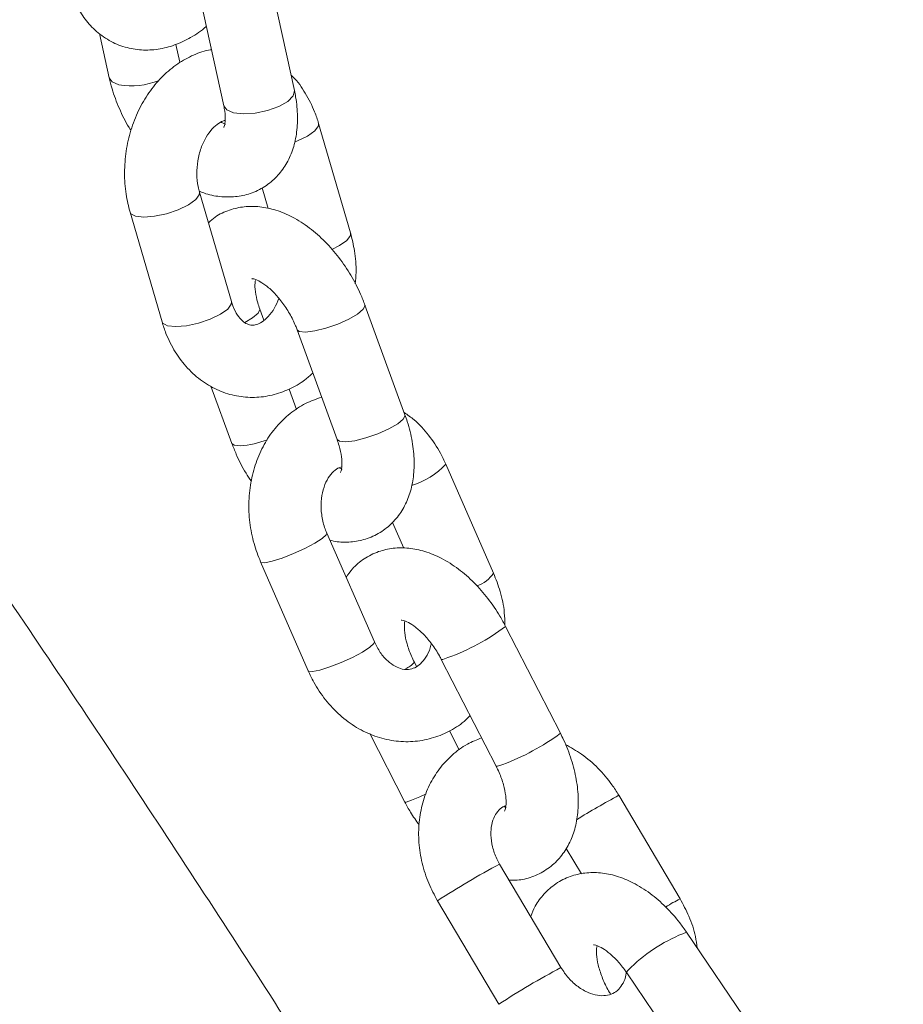
# Model space of a CAD drawing. Units: millimetres. Extents: x 0 to 42, y 0 to 29.8.
# Drawn here: x 31.9 to 32.1, y 26 to 26.1 of the extents above; entities that cross this region are included whole.
import ezdxf

# ---------------------------------------------------------------- set-up
doc = ezdxf.new("R2010")
doc.units = ezdxf.units.MM

msp = doc.modelspace()

# ---------------------------------------------------------------- linework, layer by layer
at = {"color": 7, "linetype": 'Continuous', "lineweight": 15}
for p, q in [((31.99257870501601, 26.11875446087979), (31.98867169339791, 26.13670516458638)), ((31.97694621261085, 26.13415308694019), (31.98085322422894, 26.1162023832336)), ((31.96022241165969, 26.12823304578093), (31.96182479523383, 26.12087091953831)), ((31.9735502760209, 26.12342299718449), (31.97289970078663, 26.12641205491218)), ((32.00191449186326, 26.09507240668644), (31.99660816009127, 26.11327334236397)), ((31.98211550199001, 26.08364269312095), (31.97680917021803, 26.10184362879845)), ((31.98723026372623, 26.10256583872897), (31.9882403494268, 26.09910120333584)), ((31.96528878331997, 26.09848495559033), (31.97059511509195, 26.08028401991282)), ((31.98751365281451, 26.0805476858939), (31.98683464983993, 26.08241199100394)), ((32.01095753790361, 26.0648187446528), (32.00431002325905, 26.08307049904114)), ((31.99303458951654, 26.07896384664311), (31.99968210416109, 26.06071209225477)), ((31.97872627036099, 26.06960971330171), (31.98220673074198, 26.06005358421755)), ((31.99292154187333, 26.06569951057745), (31.99169058069476, 26.06907930021226)), ((32.00051259193597, 26.05578455724794), (31.99996253330323, 26.05600678883306)), ((32.02567899718539, 26.03849936715769), (32.01776313122978, 26.05660197021639)), ((32.00888894737684, 26.04694464332108), (32.01077369917515, 26.04263444986146)), ((32.00588000731214, 26.02706965359219), (31.99796414135655, 26.04517225665087)), ((31.98696935630424, 26.04036448152579), (31.99488522225983, 26.02226187846711)), ((32.03677423279566, 26.01188013742251), (32.02767674341293, 26.02963525324419)), ((32.01288956407149, 26.02295367540766), (32.01251818324437, 26.02367848082616)), ((32.01699705433838, 26.02416312008875), (32.02609454372111, 26.00640800426707)), ((32.00511263810474, 26.01181636441975), (32.01093598355256, 26.00045123184901)), ((32.01998704210779, 26.00910188187704), (32.01836036714575, 26.01227658218615)), ((32.05666724538588, 25.98435908453173), (32.04648780657345, 26.00157218435201)), ((32.0277601530692, 25.99952169048754), (32.02738849602668, 25.99967756893928)), ((32.03776495592356, 25.99274790285385), (32.04027375428595, 25.98850560645259)), ((32.03686825551262, 25.97292937096623), (32.02668881670022, 25.99014247078649)), ((32.01635981771435, 25.98403413386472), (32.02653925652675, 25.96682103404448)), ((32.0688880435403, 25.96231973282795), (32.05773818336002, 25.97880222632308)), ((32.04779876508184, 25.97207853951514), (32.05894862526211, 25.95559604602002))]:
    msp.add_line(p, q, dxfattribs=at)
at = {"color": 8, "linetype": 'Continuous', "lineweight": 15, "flags": 128}
for points in [[(31.96182483749666, 26.12087072546122), (31.96230616333554, 26.12018759749585), (31.96344489494022, 26.11969773402592)], [(31.99257870501601, 26.11875446087979), (31.99258699559997, 26.11871159161482), (31.99236852130258, 26.11783666185906), (31.99146826524672, 26.11691852309608), (31.9899948115991, 26.11606791641098), (31.98812588061546, 26.11538743752359), (31.98608689295492, 26.11495916223055), (31.9841237806216, 26.11483474685285), (31.98247332393535, 26.11502919772123)], [(31.98247332393535, 26.11502919772123), (31.98133459233067, 26.11551906119116), (31.98085322422894, 26.1162023832336)], [(31.99261905340146, 26.11016734520178), (31.99309239457137, 26.11035036274759), (31.99478063188114, 26.11116199326445), (31.99599453172314, 26.1120257308641), (31.99658767986118, 26.11283739604459), (31.99660838566243, 26.1132725667302)], [(31.97681156583258, 26.10183518563352), (31.97678868998794, 26.10140768247907), (31.9761955418499, 26.10059601729858), (31.9749816420079, 26.09973227969893), (31.97329340469812, 26.09892064918207), (31.97133445625587, 26.09825902036671), (31.96934107477427, 26.09782719545258), (31.96755369147918, 26.0976772588974), (31.96618789117496, 26.09782729526252), (31.96540840953537, 26.09825920794804), (31.96528884655456, 26.09848473884272)], [(31.99881569922952, 26.09232467324621), (32.0000869636531, 26.09296105758693), (32.00130086349511, 26.09382479518657), (32.00189401163314, 26.09463646036706), (32.00191477324233, 26.09507143856068)], [(31.98211550199001, 26.08364269312095), (31.98209502175992, 26.08320674680157), (31.98150187362188, 26.08239508162107), (31.98028797377987, 26.08153134402144), (31.9785997364701, 26.08071971350457), (31.97664078802785, 26.08005808468921), (31.97464740654625, 26.07962625977508), (31.97286002325116, 26.07947632321989), (31.97149422294694, 26.07962635958502), (31.97071474130735, 26.08005827227053), (31.97059511509195, 26.08028401991282)], [(31.98437395227128, 26.0801883288644), (31.98562149191319, 26.08092293325187), (31.98656127845257, 26.08170548083455), (31.9868540457573, 26.08232558252718), (31.98683760934376, 26.08240351953199)], [(32.00430990357567, 26.08307082712623), (32.00432941917641, 26.08298409056438), (32.00403665187169, 26.08236398887175), (32.00309686533231, 26.08158144128906), (32.00162341168468, 26.08073083460396), (31.99979401118457, 26.07991476453628), (31.99782931653137, 26.07923166118011), (31.99596629889606, 26.07876391688171), (31.99442966570067, 26.07856794850666)], [(31.99442966570067, 26.07856794850666), (31.99340475758685, 26.07866739273317), (31.99303532717772, 26.07896184089388)], [(32.01095753790361, 26.0648187446528), (32.01097693382096, 26.06473233617603), (32.01068416651624, 26.06411223448341), (32.00974437997686, 26.06332968690072), (32.00827092632923, 26.06247908021562), (32.00644152582912, 26.06166301014795), (32.00447683117592, 26.06097990679176), (32.00261381354061, 26.06051216249337), (32.00107718034522, 26.06031619411832)], [(31.98220655641135, 26.06005406398738), (31.98257689881227, 26.05975713030759), (31.98360180692609, 26.05965768608108)], [(32.00107718034522, 26.06031619411832), (32.00005227223141, 26.06041563834482), (31.99968210416109, 26.06071209225477)], [(31.99796457542173, 26.04517125368434), (31.99788708839667, 26.04488864792132), (31.99722154412904, 26.04427575723726), (31.99598250137509, 26.04348105329576), (31.99431940697726, 26.04260038912076), (31.9924328546646, 26.04173998580895), (31.99055039048856, 26.04100362069797), (31.98889906741098, 26.04048011028777), (31.98767805936595, 26.04023259766002), (31.98703463794387, 26.04029093649053), (31.98696947975453, 26.04036420002615)], [(32.00588000731214, 26.02706965359219), (32.00580295435226, 26.02678604486264), (32.00513741008463, 26.02617315417859), (32.00389836733068, 26.02537845023709), (32.00223527293285, 26.02449778606208), (32.0003487206202, 26.02363738275028), (31.99846625644415, 26.0229010176393), (31.99681493336657, 26.0223775072291), (31.99559392532154, 26.02212999460135), (31.99495050389946, 26.02218833343186), (31.99488522225983, 26.02226187846711)], [(32.01809425818853, 26.02444996233101), (32.01723914938901, 26.02416109659832), (32.01699694507069, 26.0241633354821)], [(32.02719174757125, 26.00669484650932), (32.02633663877172, 26.00640598077663), (32.02609454372111, 26.00640800426707)], [(32.01093589628502, 26.00045140352593), (32.01117807860316, 26.00044920835856), (32.01203318740269, 26.00073807409125)], [(32.01203318740269, 26.00073807409125), (32.01340002128379, 26.0013223524255), (32.01445923643822, 26.0018152647091)], [(32.0485258335338, 25.97299115858365), (32.04788907882717, 25.97233306318453), (32.04779876508184, 25.97207853951514)]]:
    msp.add_lwpolyline(points, dxfattribs=at)
at = {"color": 8, "linetype": 'Continuous', "lineweight": 15}
for centre, radius, start, end in [((31.96552202732339, 26.13222065546392), 0.01269401592403242, 260.5822940676421, 291.1369597482789), ((31.98203825556861, 26.07693887796764), 0.01735178048119901, 275.1698770475171, 290.4967232611949), ((32.00836613862862, 26.06549659229168), 0.01293943450463462, 286.5188899945896, 316.5723910733544), ((32.02115662764372, 26.04154016986098), 0.005450076612527999, 289.1428757194998, 326.0803522539049), ((32.00517056166337, 26.05977903705735), 0.03761868489053694, 290.0929788012146, 306.7460701331547), ((32.00894932866737, 26.02694698571892), 0.004840884221848701, 295.6673215555808, 317.5082173311694), ((32.01426265401697, 26.04203490427694), 0.03763085360650058, 290.0949511162843, 306.7426147409922), ((32.11441385626741, 25.8758516293599), 0.1428972347054156, 118.3820835173284, 121.6430162590806), ((32.08982756978875, 25.87158972461429), 0.13431774181599, 118.0388463745536, 123.1593778059132), ((32.07630186538399, 25.94617895968093), 0.0429330219175221, 117.215080725795, 120.8369908249431), ((32.06710027438144, 25.95375264629446), 0.02674191855315567, 110.492849188744, 133.9938744061951), ((32.09983815668439, 25.85465368972268), 0.1339934782573056, 118.0308228330391, 123.1637346769616)]:
    msp.add_arc(centre, radius, start, end, dxfattribs=at)
at = {"color": 7, "linetype": 'Continuous', "lineweight": 15}
for points, knots in [([(35.15211752157889, 24.6356258004236), (35.14831708038497, 24.63868851499922), (35.12478106469325, 24.65765581238215), (35.08144847484718, 24.69221648642274), (35.02208600684015, 24.73911395624464), (34.96263683660726, 24.78553122469092), (34.90310880947716, 24.83148914367028), (34.84350392053462, 24.87697887596284), (34.78382573674207, 24.92199957170185), (34.72407740923041, 24.96654827190637), (34.66426220574204, 25.01062261403452), (34.60438336778714, 25.05422010716478), (34.5444441487487, 25.09733832636305), (34.48444780350383, 25.13997486074772), (34.4243975910387, 25.18212732755191), (34.36429677358404, 25.22379336850064), (34.30414861668536, 25.26497065092618), (34.24395638902509, 25.30565686761321), (34.18372336231391, 25.34584973698387), (34.12345281116582, 25.38554700319145), (34.06314801298041, 25.42474643623842), (34.00281224782563, 25.46344583208801), (33.94244879832317, 25.50164301277758), (33.88206094953557, 25.53933582653206), (33.82165198885622, 25.57652214787738), (33.76122520590059, 25.61319987775515), (33.70078389240045, 25.64936694363742), (33.64033134209919, 25.68502129964292), (33.57987085065057, 25.72016092665368), (33.51940571551834, 25.75478383243351), (33.45893923587883, 25.78888805174723), (33.39847471252484, 25.82247164648208), (33.33801544777199, 25.85553270577041), (33.27756474536658, 25.88806934611458), (33.21712591039559, 25.92007971151386), (33.15670224919797, 25.9515619735938), (33.09629706927772, 25.98251433173811), (33.03591368346712, 26.01293501108275), (32.97555540920456, 26.04282226317117), (32.91522556520577, 26.07217436784578), (32.85492746714596, 26.10098963538114), (32.7946644282245, 26.12926640614783), (32.73443976232445, 26.15700304918186), (32.6742567839426, 26.18419796225721), (32.61411880806143, 26.21084957236491), (32.5540291502375, 26.23695633469515), (32.49399112587685, 26.26251673722845), (32.43400805254144, 26.28752928441554), (32.37408324093629, 26.31199255892148), (32.31422002813283, 26.33590499206014), (32.25442165315576, 26.35926572140966), (32.19469172085059, 26.38207139114868), (32.13503247030783, 26.40432809393577), (32.07545123650432, 26.42600680567556), (32.03321192342751, 26.44105506553881), (32.01083778081809, 26.44885221425634), (32.00827862914407, 26.44974405116564)], [0, 0, 0, 0, 0.003679515594603599, 0.02278712716598284, 0.04189504220387378, 0.06100325562596112, 0.08011176661732397, 0.09922057405434988, 0.1183296764910603, 0.1374390721434462, 0.1565487588743728, 0.1756587341775809, 0.1947689951607897, 0.2138795385288816, 0.2329903605658939, 0.2521014571166363, 0.2712128235679634, 0.2903244548290794, 0.30943634531127, 0.3285484889072449, 0.3476608789697739, 0.366773508289365, 0.3858863690719792, 0.4049994529156075, 0.4241127507865097, 0.4432262529943443, 0.462339949167858, 0.4814538282285419, 0.5005678783650214, 0.5196820870059181, 0.5387964407929939, 0.557910925553166, 0.5770255262706901, 0.5961402270583944, 0.6152550111289115, 0.6343698607654367, 0.6534847572923943, 0.6725996810457472, 0.6917146073082737, 0.7108295109117118, 0.7299443686832755, 0.7490591563330797, 0.7681738484251741, 0.7872884183484276, 0.8064028382883454, 0.8255170791992191, 0.8446311107776445, 0.8637449014361319, 0.8828584182786869, 0.9019716270770459, 0.9210844922488675, 0.9401969768373064, 0.95930904249249, 0.9784206494555617, 0.9975317565444174, 1, 1, 1, 1]), ([(31.94937713917895, 26.28197736768098), (31.9534886632076, 26.28054386347382), (31.9770280274346, 26.27233674187653), (32.02005831318476, 26.25697649290201), (32.07850196293159, 26.23566807266309), (32.1370331915457, 26.21378752412685), (32.19564397460813, 26.19136306445459), (32.25433228960139, 26.16838863546429), (32.3130945615975, 26.14486737741228), (32.37192762189188, 26.12080000474073), (32.43082818354637, 26.09618792075054), (32.48979298225844, 26.07103238311272), (32.54881873896593, 26.04533472751062), (32.60790217021925, 26.01909630775383), (32.66703998575747, 25.99231851185046), (32.72622888951474, 25.96500275771642), (32.7854655797095, 25.93715049433039), (32.84474674918017, 25.90876320141988), (32.90406908565562, 25.8798423895308), (32.96342927204343, 25.85038959998499), (33.02282398368214, 25.82040640638859), (33.08224988743757, 25.78989441534967), (33.14170364655297, 25.75885526425296), (33.20118192396389, 25.7272906195463), (33.26068138375945, 25.69520217587446), (33.32019868687767, 25.66259165837433), (33.37973049138389, 25.62946082261026), (33.43927345274778, 25.59581145450375), (33.49882422411902, 25.56164537025764), (33.55837945660134, 25.52696441627479), (33.61793579952447, 25.49177046907214), (33.67748990071473, 25.45606543518942), (33.73703840676298, 25.41985125109364), (33.79657796329121, 25.38312988307884), (33.85610521521699, 25.34590332716147), (33.9156168070153, 25.30817360897194), (33.97510938297896, 25.26994278364195), (34.0345795874762, 25.23121293568826), (34.09402406520683, 25.19198617889253), (34.15343946145525, 25.15226465617782), (34.21282242234231, 25.11205053948304), (34.27216959507338, 25.07134602962796), (34.33147762818895, 25.03015335619871), (34.39074317179623, 24.98847477734299), (34.44996287785977, 24.94631257988834), (34.50913340026332, 24.90366907824145), (34.56825139571385, 24.8605466178245), (34.62731352149378, 24.81694756156588), (34.68631644496394, 24.77287433962416), (34.74525680920466, 24.72832926310376), (34.80413136234147, 24.68331521857747), (34.86293647597216, 24.63783307530502), (34.92166994353775, 24.59189136111259), (34.98032426962337, 24.54547014993315), (35.02034152821326, 24.51349435060213), (35.04080623315347, 24.49699418518898), (35.04176438869449, 24.49622164901195)], [0, 0, 0, 0, 0.004049933154121897, 0.02318674315065117, 0.04232323696772405, 0.0614592173861277, 0.08059472684524505, 0.09972980626804001, 0.1188644950756752, 0.1379988312094705, 0.1571328511557807, 0.1762665899719472, 0.1954000813136382, 0.2145333574635298, 0.2336664493607045, 0.2527993866313378, 0.2719321976194514, 0.2910649094187572, 0.3101975479044779, 0.3293301377656992, 0.3484627025377857, 0.367595261705618, 0.3867278325264838, 0.4058604356182478, 0.4249930905638632, 0.4441258159431193, 0.4632586293640674, 0.482391547494442, 0.5015245860925099, 0.5206577600372534, 0.5397910833585897, 0.5589245692663696, 0.5780582301793481, 0.5971920777531963, 0.6163261229082165, 0.6354603758564077, 0.6545948461272305, 0.6737295425938953, 0.6928644734979755, 0.7119996464738377, 0.7311350685721317, 0.7502707462830661, 0.7694066855584976, 0.7885428918336828, 0.8076793700481519, 0.8268161246662854, 0.8459531596966673, 0.8650904787115813, 0.8842280848648569, 0.9033659809104425, 0.9225041692188298, 0.9416426517942368, 0.9607814302904151, 0.9799205060260625, 0.9990598799998123, 1, 1, 1, 1]), ([(31.95473056627744, 26.13842712914278), (31.95483969723087, 26.13778663233102), (31.95514067588355, 26.13602016863397), (31.95604853961683, 26.13343482666787), (31.95753352464119, 26.13084129822225), (31.95942566044939, 26.12867740060173), (31.96173940865214, 26.12697507481565), (31.96439489492309, 26.12585585055492), (31.96716698352255, 26.1253808964839), (31.96996047555769, 26.12551889644054), (31.97272927076667, 26.12621975671813), (31.97539431351535, 26.12752626273335), (31.97716631214157, 26.12863043756855), (31.97795469579074, 26.12940385555297), (31.97797546005824, 26.12942422565823)], [0, 0, 0, 0, 0.05948112784119444, 0.1640464886955786, 0.2562386464643781, 0.3454983053975207, 0.4422023473670897, 0.5352856620330773, 0.6259862871748003, 0.7158623296434026, 0.8068443459362045, 0.900478172343981, 0.997378816958395, 1, 1, 1, 1]), ([(31.97882536342018, 26.12551935796891), (31.97865323591991, 26.12549905897226), (31.97750436449047, 26.12536357256095), (31.97546454474693, 26.12452695594554), (31.97281666131365, 26.12302411246929), (31.97042277133367, 26.12094281388644), (31.96833589573903, 26.11839988294189), (31.96662488171315, 26.11544072053854), (31.96535112225419, 26.112160216424), (31.96455926340847, 26.10866116615497), (31.96429213312418, 26.10506058093137), (31.96451234842164, 26.10161470500783), (31.9650424095143, 26.09947806947078), (31.96528878331998, 26.09848495559033)], [0, 0, 0, 0, 0.01653554216124393, 0.1103670937535575, 0.2051982253786839, 0.3018429471041043, 0.4005258191175189, 0.5009202933575079, 0.6024513585908715, 0.7046461609322504, 0.8072874994960851, 0.9104267172062428, 1, 1, 1, 1]), ([(31.96182479523382, 26.1208709195383), (31.96197181737858, 26.12025873151616), (31.96238490625737, 26.1185386636713), (31.96345532862204, 26.11574326178838), (31.96455299487875, 26.11340152773579), (31.96532357354773, 26.11226843537558), (31.96542982956262, 26.11211219191395)], [0, 0, 0, 0, 0.204115000047229, 0.5735029689172751, 0.941189813957458, 1, 1, 1, 1]), ([(31.99660816009128, 26.11327334236398), (31.9964011650485, 26.11391974910525), (31.99583533947464, 26.11568671637368), (31.99445023931734, 26.11830975801177), (31.99308793405569, 26.12034716392733), (31.99214177097002, 26.12116561222894), (31.99203353437477, 26.12125923885514)], [0, 0, 0, 0, 0.213093360864406, 0.5824954625699823, 0.9522394497133224, 1, 1, 1, 1]), ([(31.97676671375006, 26.10201906569317), (31.97701634762743, 26.10190777905975), (31.97812588083544, 26.10141314981842), (31.98015865666149, 26.10105034332364), (31.98277057295872, 26.10098760942795), (31.98532622909285, 26.10152934203647), (31.98768868923706, 26.10265910276711), (31.98970802209092, 26.10434629740604), (31.9912572481589, 26.10641646161544), (31.99235084406177, 26.10880406597555), (31.9929981872402, 26.11149062504717), (31.99317667856303, 26.11446120782098), (31.99294848387483, 26.11693115286945), (31.99265358167115, 26.11838525857992), (31.992578705016, 26.11875446087979)], [0, 0, 0, 0, 0.02770733654397627, 0.1231491908241534, 0.2137515827192321, 0.3012135686006095, 0.3955912758022597, 0.4862308042556574, 0.5752885188595852, 0.665709939662938, 0.7601630681882472, 0.8600284388723787, 0.9644607528103967, 1, 1, 1, 1]), ([(31.98085322422894, 26.11620238323358), (31.98091318034411, 26.11589328903604), (31.98108712826313, 26.11499652825862), (31.98112634046051, 26.1137448758694), (31.98099265048547, 26.11281822938459), (31.98081883281281, 26.11254226335863), (31.98086785428281, 26.1125975344932), (31.9808722117293, 26.11260244746321)], [0, 0, 0, 0, 0.1463117052451928, 0.4244874203061806, 0.6969725128479834, 0.9730643315755301, 1, 1, 1, 1]), ([(31.97680917021805, 26.10184362879845), (31.97673023100007, 26.10214524116844), (31.97648539528827, 26.10308071381681), (31.97631311247223, 26.10485692211079), (31.97648064308614, 26.10707450633222), (31.97703140079886, 26.10919677230057), (31.97789239453228, 26.1110347191725), (31.97894987579079, 26.11245462733228), (31.98002073125036, 26.11334883192752), (31.98074766423163, 26.11371442283757), (31.98102784428975, 26.11374708761182), (31.98108602222851, 26.11375387028311)], [0, 0, 0, 0, 0.06134229565145281, 0.1902575805233051, 0.31986930659612, 0.4493854800066742, 0.5779401785721537, 0.7054875223598317, 0.8335037369633191, 0.9654279128248954, 1, 1, 1, 1]), ([(31.98115228185755, 26.11315503765886), (31.98098622849567, 26.11319017538578), (31.98079546281842, 26.11323054236297), (31.9804505841678, 26.11344974761229), (31.98040590763006, 26.11347814406876)], [0, 0, 0, 0, 0.8704572241596946, 1, 1, 1, 1]), ([(32.00431002325907, 26.08307049904115), (32.00407859569348, 26.08366788804884), (32.00342517224617, 26.08535458420284), (32.00202154884928, 26.0880488210313), (32.00002834698383, 26.09101195996999), (31.99771021495888, 26.09367960082356), (31.99511155078352, 26.09597251596676), (31.99236773550644, 26.09773269717915), (31.98958928737635, 26.09890351829419), (31.98689446102958, 26.09948182181292), (31.98427581549008, 26.09950245938273), (31.9817436734965, 26.09893261006109), (31.97968291376979, 26.09800650456134), (31.97865727608025, 26.09707267433025), (31.97829600107109, 26.09674373797316)], [0, 0, 0, 0, 0.05208766035519827, 0.1470667442135698, 0.2421952646579228, 0.3380207569502618, 0.4352193637915013, 0.5344586672865885, 0.6243878599626599, 0.7098728440916025, 0.7910524367487571, 0.8694724437525265, 0.9540224149722203, 1, 1, 1, 1]), ([(32.00268544078753, 26.08661484625121), (32.00274600075106, 26.08723950186108), (32.00292291612146, 26.08906432427112), (32.00267808958955, 26.0919436334324), (32.00215679225215, 26.09407960255649), (32.00191449186323, 26.09507240668645)], [0, 0, 0, 0, 0.2178678393252022, 0.6364628914668444, 1, 1, 1, 1]), ([(31.98553041974234, 26.0874726694521), (31.98552266242588, 26.08747116472748), (31.98545434329325, 26.08745791253114), (31.98576660241523, 26.08746511616284), (31.98658686304544, 26.08714962814724), (31.98780719759103, 26.08639779509242), (31.98917528636591, 26.08519910030353), (31.99056281385304, 26.08359443181365), (31.99182298986731, 26.08167926278817), (31.99261347487578, 26.08007587542195), (31.99295475415247, 26.07917466624859), (31.99303458951655, 26.07896384664312)], [0, 0, 0, 0, 0.01616856936947434, 0.1423975212340125, 0.2719801043505691, 0.401271908958527, 0.5341183623834952, 0.6719165203295687, 0.8133602230753728, 0.9563394100970447, 1, 1, 1, 1]), ([(31.98683464983993, 26.08241199100394), (31.98671773359617, 26.08275518735667), (31.98637407815491, 26.08376395474639), (31.98606548239313, 26.08529722241682), (31.98600415684134, 26.08662217077975), (31.98608086422694, 26.08703619807653), (31.98610600323774, 26.08717188561956)], [0, 0, 0, 0, 0.1740333659734858, 0.5115415211119076, 0.8399194174132725, 1, 1, 1, 1]), ([(31.99000790659145, 26.08416488600425), (31.98977633787432, 26.08361661126458), (31.98928058715888, 26.0824428447998), (31.98825138289624, 26.08111124595122), (31.987173841688, 26.08019326444628), (31.9862245005786, 26.07976302126387), (31.98547378688193, 26.07967719442122), (31.98482843681663, 26.07981409781591), (31.98397767727534, 26.08034770009945), (31.98310814670052, 26.08133580765434), (31.98247031438467, 26.08252894485858), (31.98219396447421, 26.08339640111766), (31.98211550198998, 26.08364269312093)], [0, 0, 0, 0, 0.08820766827642852, 0.188838178142705, 0.2898386111124583, 0.3939222924060016, 0.5077571847718796, 0.6483931214907315, 0.7549440168676043, 0.8537541008256735, 0.958477219918227, 1, 1, 1, 1]), ([(31.97059511509191, 26.08028401991283), (31.97080304630364, 26.07963877889777), (31.97137143091621, 26.07787499816798), (31.97272640814591, 26.07521444718238), (31.97476176712102, 26.07251095297719), (31.97722428326907, 26.0703299306302), (31.97999381109308, 26.06876254085572), (31.98294488006388, 26.06785609117068), (31.98595138286046, 26.0676143123513), (31.98891384007624, 26.06800275142362), (31.99173423487736, 26.0690086667809), (31.99401960909069, 26.07027187986826), (31.99522059983653, 26.07136621154793), (31.99565693646469, 26.07176379745512)], [0, 0, 0, 0, 0.05991724441808252, 0.1637851262078258, 0.2677491387885927, 0.3703155138892278, 0.4704877697851997, 0.5679377836755551, 0.663172922382311, 0.7572204465791667, 0.8510532069113963, 0.9458855601530339, 1, 1, 1, 1]), ([(31.99711980243087, 26.06774727823771), (31.99621519686654, 26.06743273788751), (31.99434408572917, 26.06678213393853), (31.9918110703918, 26.06508667208971), (31.98954725928068, 26.0629063581305), (31.98768377194406, 26.0602740670502), (31.98626555566328, 26.05727301724742), (31.98534096032961, 26.0539796730161), (31.98494229219037, 26.05049154052766), (31.98510078946953, 26.04692432559382), (31.98575293960763, 26.04348955201268), (31.98657775055113, 26.04137054760903), (31.98696935630425, 26.04036448152579)], [0, 0, 0, 0, 0.09175353713607987, 0.189785550739023, 0.2882823918838288, 0.3879453302221719, 0.4891034515299747, 0.5916980976831456, 0.6954234661844484, 0.7999385831792548, 0.9050143521726713, 1, 1, 1, 1]), ([(31.99848608330698, 26.04397864018473), (31.99888146665528, 26.04388376777196), (32.0001245240619, 26.04358549558653), (32.00224008253712, 26.04364266501136), (32.00478388287972, 26.04417324847543), (32.00713632235378, 26.04532805981836), (32.00914125194095, 26.04702590679567), (32.01067668540619, 26.0491067969953), (32.01175718608653, 26.05150329803701), (32.01239001727183, 26.0541985553675), (32.01255841304025, 26.05717761106754), (32.01223137981163, 26.0603796635595), (32.01160469864006, 26.06296637806004), (32.011088871943, 26.06444282755309), (32.01095753790359, 26.0648187446528)], [0, 0, 0, 0, 0.04111709742848003, 0.1292692591066704, 0.2144248124905837, 0.3062368367800342, 0.394483426083062, 0.4812590003870452, 0.5694511344451155, 0.6616349279901133, 0.7591024160204586, 0.8609614715566074, 0.9645995609014525, 1, 1, 1, 1]), ([(32.0177631312298, 26.0566019702164), (32.01746762977712, 26.05723144126112), (32.01666316458339, 26.05894509627482), (32.01493687244648, 26.06147896612648), (32.01289278665242, 26.06376275338576), (32.01138492114855, 26.06480598937784), (32.01081977526113, 26.06519699277239)], [0, 0, 0, 0, 0.182232219807177, 0.4961040857242583, 0.8111405142500391, 1, 1, 1, 1]), ([(31.98220673074196, 26.06005358421754), (31.98243960134771, 26.05945737569745), (31.98309709914233, 26.05777401258756), (31.98415113644298, 26.05564394332741), (31.98512142341572, 26.05425209634504), (31.98541667607664, 26.05382856543443)], [0, 0, 0, 0, 0.276166594496668, 0.7797417207111492, 1, 1, 1, 1]), ([(31.99968210416109, 26.06071209225476), (31.9997988670135, 26.06036946115857), (32.00014207158693, 26.05936235524446), (32.00045645498359, 26.05780775978495), (32.00050622062856, 26.05631242097366), (32.0003644418718, 26.05541548435045), (32.00019437027971, 26.05516154435236), (32.00024421329747, 26.05521605941239), (32.00024658567811, 26.05521865416846)], [0, 0, 0, 0, 0.1159059690093788, 0.3406859102068389, 0.5593851122775847, 0.7726119833494655, 0.9891770011003024, 1, 1, 1, 1]), ([(31.99796414135656, 26.04517225665088), (31.99783935049111, 26.04548043463551), (31.99744705282506, 26.04644923554626), (31.99704851900778, 26.04823245687718), (31.99697429051578, 26.05040005432076), (31.99731427495903, 26.05239988272979), (31.99798907037531, 26.05406569831706), (31.99887682883748, 26.05527355322348), (31.99971786930404, 26.05596716501748), (32.00023175883111, 26.05612556433665), (32.00044460172358, 26.05619117020616)], [0, 0, 0, 0, 0.06431966622605156, 0.2021979321196843, 0.3400919859970779, 0.4773160138349951, 0.6143838416684176, 0.753037913437732, 0.8977131814066313, 1, 1, 1, 1]), ([(32.39893523626863, 25.11634581127479), (32.39669105375049, 25.12281146269801), (32.38897469094903, 25.14504285953234), (32.3753332121173, 25.18261489379528), (32.35802254547002, 25.22906407961468), (32.34025840937041, 25.27507149665657), (32.32207581966954, 25.32066470830429), (32.30346722949331, 25.36583170298332), (32.28443654849001, 25.4105711136819), (32.26498467155984, 25.45487876597887), (32.2451133553585, 25.49875128298703), (32.22482417961487, 25.54218512102012), (32.20411882503909, 25.58517682928643), (32.18299899854763, 25.62772298181573), (32.16146645252891, 25.66982019678646), (32.13952298011223, 25.71146513397624), (32.11717041196168, 25.75265449234715), (32.09441063049566, 25.79338502891978), (32.07124551243349, 25.83365349230951), (32.04767714004745, 25.87345687610308), (32.02370700911303, 25.91279147843266), (31.999338979649, 25.95165641523324), (31.9745682630329, 25.99004051790025), (31.9533929410421, 26.02198207681826), (31.94041736477837, 26.04105939672833), (31.93594446935568, 26.04763566395289)], [0, 0, 0, 0, 0.01872922546555733, 0.0643982820089844, 0.1100610827168701, 0.1557173254078597, 0.2013667055908293, 0.2470089172828677, 0.2926436538950674, 0.3382706091883945, 0.3838894782971772, 0.4294999588215361, 0.4751017519869944, 0.5206945638680235, 0.5662781066743048, 0.6118521000958618, 0.6574162727024057, 0.7029703633916004, 0.748514122881028, 0.7940473152364432, 0.83956971942873, 0.8850811309102645, 0.9305813632027548, 0.9760702494849791, 1, 1, 1, 1]), ([(32.02767674341295, 26.0296352532442), (32.02737077636915, 26.0302049393631), (32.02650371819409, 26.03181933220905), (32.02478519185398, 26.03432373655786), (32.02246488730551, 26.03698299741418), (32.01985716448641, 26.0392636579157), (32.01710866028456, 26.04100918181148), (32.0143286361775, 26.04216246022364), (32.01163397138385, 26.04272478286223), (32.00902374807119, 26.04272286642084), (32.00648030982951, 26.04215517772097), (32.00415336877294, 26.04098138252504), (32.00231980451142, 26.03947869971949), (32.0015121927789, 26.0382825933436), (32.00118726792259, 26.03780136619364)], [0, 0, 0, 0, 0.05215136953861475, 0.1477880452021189, 0.2441995037922462, 0.3420140546802146, 0.441894119450763, 0.5322312875208706, 0.6180660292859079, 0.6996063110609743, 0.7784253447605496, 0.863339590084498, 0.9450176832914202, 1, 1, 1, 1]), ([(32.02754965462062, 26.02986479329832), (32.02753658639798, 26.03055284734598), (32.02750087091628, 26.03243330059772), (32.02688263680361, 26.03537459379092), (32.02606648956399, 26.03749339672747), (32.02567899718536, 26.03849936715769)], [0, 0, 0, 0, 0.2325803537028188, 0.6356426270567752, 1, 1, 1, 1]), ([(32.01036559468538, 26.03070660251698), (32.01035422755755, 26.03070470256905), (32.01028754909227, 26.0306935576595), (32.01063112044763, 26.03068707568746), (32.01148211384635, 26.03034699110083), (32.01271558075604, 26.0295661707977), (32.01408986997677, 26.02833948659052), (32.01547043826895, 26.0267116103324), (32.01642932202484, 26.02524002049038), (32.01689120990714, 26.02436389060649), (32.01699705433839, 26.02416312008876)], [0, 0, 0, 0, 0.02984495265223828, 0.1750675867654153, 0.3243881325347718, 0.4739840748232575, 0.6279508042414276, 0.787603340726224, 0.9513280073750855, 0.9999999999999999, 0.9999999999999999, 0.9999999999999999, 0.9999999999999999]), ([(32.01251818324437, 26.02367848082616), (32.0123487186908, 26.02402561616895), (32.01184568103789, 26.02505605081965), (32.01124303008142, 26.02678550537401), (32.01087341273827, 26.02862278561565), (32.01083183704993, 26.02996047509568), (32.01091573009541, 26.0303748393963), (32.01094623548858, 26.03052551155078)], [0, 0, 0, 0, 0.1275984857994033, 0.3787626465600288, 0.6250615700108718, 0.8636639764606147, 1, 1, 1, 1]), ([(32.01532647977447, 26.02680937368685), (32.01531143686431, 26.02671184690695), (32.01519441631882, 26.02595317475763), (32.01463738107189, 26.02481678655577), (32.01377800042498, 26.02357743688994), (32.01280159707105, 26.02282805286856), (32.01178978452806, 26.02245618796829), (32.0106888107201, 26.02245290836668), (32.00936644967375, 26.02292465027061), (32.00806693410626, 26.0238417536038), (32.0068171727566, 26.0252182612927), (32.00618536161792, 26.02646641900461), (32.00588000731212, 26.02706965359217)], [0, 0, 0, 0, 0.01503312281808373, 0.1169444086297163, 0.2200350824981259, 0.3276025753000562, 0.4464831271754663, 0.5893529215244456, 0.6953054507139573, 0.7950279891278628, 0.9009370328273325, 1, 1, 1, 1]), ([(31.99488522225979, 26.02226187846712), (31.99518104796859, 26.02163295260798), (31.99598639590843, 26.01992078179283), (31.99770234368273, 26.01736951952499), (32.00010235917924, 26.01480810047684), (32.00287241280966, 26.01276353229714), (32.0059023169029, 26.01131726538604), (32.00907590984327, 26.01052444896141), (32.01226352767468, 26.01040435467425), (32.01535510139464, 26.01092953378487), (32.01822243014521, 26.01209008041457), (32.02039899004529, 26.01341066590214), (32.02145579615873, 26.01448655789637), (32.02178399600954, 26.0148206850248)], [0, 0, 0, 0, 0.05972776065098413, 0.1626012464835591, 0.2658564250641635, 0.3688031210360921, 0.4707676298877699, 0.5711023533407814, 0.6695087930768713, 0.7662071318563316, 0.8618536372455102, 0.9570975081711344, 1, 1, 1, 1]), ([(32.02827881433507, 25.9874538365202), (32.02872299608644, 25.98744124774977), (32.02999984382837, 25.98740505998869), (32.03212916418875, 25.98795137979159), (32.03447082470583, 25.98909229742709), (32.03646280096393, 25.99080964911793), (32.03798547184398, 25.99289789197135), (32.03905358848914, 25.99530325135974), (32.03967418012154, 25.99800658058004), (32.03982833136526, 26.00099255570637), (32.03949153847482, 26.00420083763836), (32.0386595220917, 26.00751319023624), (32.03766313469675, 26.01009022208979), (32.03695516214013, 26.01151581352195), (32.03677423279564, 26.01188013742251)], [0, 0, 0, 0, 0.04451031676967903, 0.1279496451246028, 0.217841480447056, 0.3043074635809392, 0.3893948309064412, 0.4759504252139812, 0.5664763496773179, 0.6621904263856284, 0.762156203105979, 0.8637849046496305, 0.9651888937218023, 1, 1, 1, 1]), ([(32.0236834161996, 26.01111368147141), (32.02287933900988, 26.01079284571373), (32.02110557660301, 26.01008509475022), (32.01872840614408, 26.00831236336687), (32.01659799313232, 26.00602241674435), (32.01495121477312, 26.00332787486714), (32.01381494679575, 26.00032620499254), (32.01322069827367, 25.99708966508449), (32.01318591071662, 25.99370507074756), (32.01372981153441, 25.99027736085778), (32.01476913283011, 25.98699396396681), (32.01584566465676, 25.98499083227309), (32.01635981771436, 25.98403413386473)], [0, 0, 0, 0, 0.08376216719511974, 0.1847760204933054, 0.285095733976712, 0.3854035134833308, 0.486462034633626, 0.588764641704283, 0.6924533737968981, 0.7973715906596183, 0.9032243974214371, 1, 1, 1, 1]), ([(32.04648780657347, 26.00157218435202), (32.04611529893129, 26.00216525322944), (32.04510342721282, 26.00377625272642), (32.04306812421636, 26.00613208401392), (32.04046476253131, 26.00842429857093), (32.03852348231999, 26.00950414139207), (32.03760896762392, 26.01001284287865)], [0, 0, 0, 0, 0.1673482907773261, 0.4545812847877713, 0.7430595399551727, 1, 1, 1, 1]), ([(32.0260945437211, 26.00640800426705), (32.02626401897788, 26.00606070955389), (32.02676708840213, 26.00502980182898), (32.02736932487911, 26.0033065188619), (32.02774063215059, 26.00144407563815), (32.0277826543434, 25.9999880511144), (32.02759337215942, 25.99907192229061), (32.0275399322345, 25.99898541264838), (32.02751305662888, 25.99894190586894)], [0, 0, 0, 0, 0.09578273387821448, 0.28432094276966, 0.469207025794841, 0.6483156622061161, 0.8231335545528949, 1, 1, 1, 1]), ([(32.01093598355254, 26.00045123184901), (32.01123856201519, 25.99987862490897), (32.01194098555978, 25.99854934128134), (32.01281427995114, 25.99733354440241), (32.01331139094656, 25.99664146850829)], [0, 0, 0, 0, 0.4307635542396115, 1, 1, 1, 1]), ([(32.02668881670023, 25.9901424707865), (32.02652548870204, 25.99043683249925), (32.02601105602325, 25.99136398085166), (32.02542893377164, 25.99303216754617), (32.02515773733531, 25.99500440193612), (32.02532095875574, 25.99675772988988), (32.02581972932636, 25.99816653595511), (32.02658361116391, 25.99915811071611), (32.02716409978503, 25.99968518391145), (32.02764477081341, 25.9998098813089), (32.02770704486262, 25.99982603666549)], [0, 0, 0, 0, 0.06698629915035935, 0.2109861242189577, 0.3548614023423138, 0.4990010982082906, 0.6458399117602387, 0.8007509172490883, 0.9741859890652675, 1, 1, 1, 1]), ([(32.05773818336004, 25.97880222632308), (32.05736624332658, 25.97932952398584), (32.05630863851745, 25.98082888542541), (32.05431277027396, 25.98307212126172), (32.05170337115854, 25.98534373953602), (32.04894863177969, 25.98707364146769), (32.04616703232909, 25.98821031244758), (32.04347424421529, 25.98875508126376), (32.04086629675889, 25.98873694394915), (32.0383341804901, 25.988149395497), (32.03599985411766, 25.98697227843327), (32.03403366474406, 25.98524318815685), (32.03262454047812, 25.98336507489336), (32.03207857202775, 25.98199505009284), (32.03184847497388, 25.98141765652711)], [0, 0, 0, 0, 0.05292056406423958, 0.1504786740409406, 0.2495409761167288, 0.3507065232291511, 0.4420318001168116, 0.52876984065525, 0.6111980459401456, 0.6909261240396712, 0.7767536908689625, 0.8593721835168615, 0.9407327543498833, 1, 1, 1, 1]), ([(32.05951114595862, 25.97618131054244), (32.05942694283375, 25.97682042975632), (32.05919090349638, 25.97861201737255), (32.05824412511786, 25.98139849136934), (32.05717693623896, 25.9834021394813), (32.05666724538584, 25.98435908453173)], [0, 0, 0, 0, 0.224628446523078, 0.629681496511545, 1, 1, 1, 1]), ([(32.04229735398759, 25.97672891473061), (32.04228334304353, 25.97672699335972), (32.04222033383257, 25.97671835268119), (32.04259862430593, 25.97669652225425), (32.04348043476929, 25.97632978938461), (32.04472801924918, 25.97551858015923), (32.04610495663705, 25.97426219731158), (32.04714413661689, 25.97302416714901), (32.04768180260096, 25.97224749482335), (32.04779876508185, 25.97207853951515)], [0, 0, 0, 0, 0.04901184019203971, 0.2204132259279822, 0.3969724661110876, 0.5745062139825672, 0.7575420337076956, 0.9472563150942854, 1, 1, 1, 1]), ([(32.04511592932958, 25.96851029800631), (32.04505587945676, 25.96860451555375), (32.04458190334898, 25.96934817851799), (32.04385424589368, 25.97085122817489), (32.04313145227712, 25.97291235451369), (32.04278558921278, 25.97473588051121), (32.04275697157289, 25.97603118569559), (32.04283916040944, 25.97641724516339), (32.04286741701415, 25.97654997279687)], [0, 0, 0, 0, 0.03192628381877451, 0.2519954669644999, 0.4707672189094892, 0.684511415562826, 0.8915347072165383, 1, 1, 1, 1]), ([(32.04769687895656, 25.9722236716728), (32.04768608423921, 25.97204850558851), (32.04763856941165, 25.97127748157576), (32.04718490946713, 25.97024686556391), (32.0464661351037, 25.9692117844239), (32.04555432992144, 25.96857224040706), (32.04441026952141, 25.96822678171901), (32.04299377856997, 25.96825337413719), (32.04139106617157, 25.96871274918428), (32.03971293675947, 25.96967016602888), (32.03809797068227, 25.97109815471853), (32.03727679247836, 25.97232100282704), (32.0368682555126, 25.97292937096621)], [0, 0, 0, 0, 0.03044171657255542, 0.1339945147516124, 0.2432399363064718, 0.3655487901748912, 0.4852868710716741, 0.5901511876732081, 0.6893156706209419, 0.7946456765488976, 0.8978360216956709, 1, 1, 1, 1])]:
    msp.add_open_spline(points, degree=3, knots=knots, dxfattribs=at)

doc.saveas('drawing.dxf')
